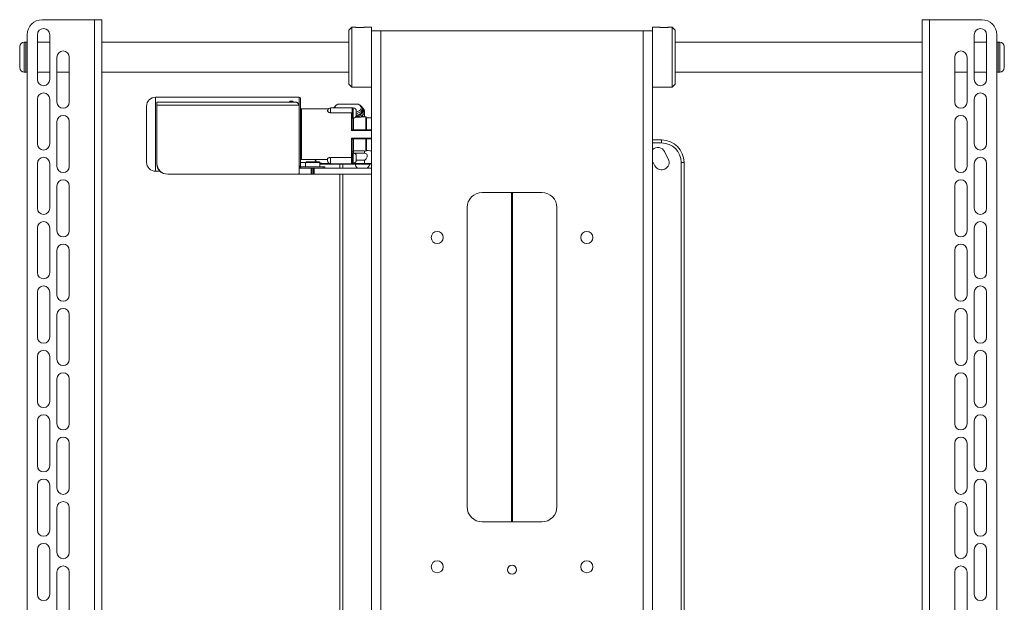
# Paper-space layout 'Sheet2' of a CAD drawing. Units: millimetres. Extents: x 67 to 4796, y 211 to 4928.
# Drawn here: x 1605 to 2263, y 1915 to 2304 of the extents above; entities that cross this region are included whole.
import ezdxf

# ---------------------------------------------------------------- set-up
doc = ezdxf.new("R2010")
doc.units = ezdxf.units.MM

psp = doc.layouts.new('Sheet2')

# ---------------------------------------------------------------- linework, layer by layer
at = {"color": 7, "linetype": 'Continuous', "lineweight": 0}
for p, q in [((1655.26, 2303.76), (1620.36, 2303.76)), ((1655.26, 2303.76), (1655.26, 1563.76)), ((1660.36, 2303.76), (1655.26, 2303.76)), ((1660.36, 2303.76), (1660.36, 1563.76)), ((2208.36, 2303.76), (2208.36, 1563.76)), ((2213.46, 2303.76), (2208.36, 2303.76)), ((2213.46, 2303.76), (2213.46, 1563.76)), ((2248.36, 2303.76), (2213.46, 2303.76)), ((1827.36, 2298.76), (1825.36, 2296.76)), ((1825.36, 2260.76), (1825.36, 2296.76)), ((1829.46, 2298.76), (1827.36, 2298.76)), ((1827.36, 2298.76), (1827.36, 2258.76)), ((1840.36, 2298.76), (1836.25, 2298.76)), ((1840.36, 2298.76), (1840.36, 2296.26)), ((2032.47, 2298.76), (2028.36, 2298.76)), ((2028.36, 2296.26), (2028.36, 2298.76)), ((2041.36, 2298.76), (2039.26, 2298.76)), ((2043.36, 2296.76), (2041.36, 2298.76)), ((2041.36, 2278.76), (2041.36, 2298.76)), ((2043.36, 2296.76), (2043.36, 2278.76)), ((1610.36, 2293.76), (1610.36, 1573.76)), ((1617.26, 2293.76), (1617.26, 2263.76)), ((1625.46, 2293.76), (1625.46, 2263.76)), ((1840.36, 2296.26), (1840.36, 2291.92)), ((1840.36, 2296.26), (1846.8, 2296.26)), ((1840.36, 2291.92), (1840.36, 2265.6)), ((1846.8, 2296.26), (1846.8, 1868.26)), ((1846.8, 2296.26), (2021.92, 2296.26)), ((2021.92, 2296.26), (2021.92, 1868.26)), ((2021.92, 2296.26), (2028.36, 2296.26)), ((2028.36, 2296.26), (2028.36, 2291.92)), ((2028.36, 2278.76), (2028.36, 2291.92)), ((2243.26, 2293.76), (2243.26, 2263.76)), ((2251.46, 2293.76), (2251.46, 2263.76)), ((2258.36, 2293.76), (2258.36, 1573.76)), ((1605.36, 2285.23), (1605.36, 2285.76)), ((1605.36, 2271.76), (1605.36, 2285.23)), ((1609.36, 2288.76), (1608.36, 2288.76)), ((1610.36, 2288.76), (1609.36, 2288.76)), ((1609.36, 2288), (1609.36, 2288.76)), ((1609.36, 2288.76), (1609.36, 2268.76)), ((1609.36, 2268.76), (1609.36, 2288)), ((1625.46, 2288.76), (1617.26, 2288.76)), ((1825.36, 2288.76), (1660.36, 2288.76)), ((2208.36, 2288.76), (2043.36, 2288.76)), ((2251.46, 2288.76), (2243.26, 2288.76)), ((2259.36, 2288.76), (2258.36, 2288.76)), ((2260.36, 2288.76), (2259.36, 2288.76)), ((2259.36, 2288.76), (2259.36, 2268.76)), ((2263.36, 2285.76), (2263.36, 2271.76)), ((1630.26, 2278.76), (1630.26, 2248.76)), ((1638.46, 2278.76), (1638.46, 2248.76)), ((2028.36, 2265.6), (2028.36, 2278.76)), ((2041.36, 2258.76), (2041.36, 2278.76)), ((2043.36, 2278.76), (2043.36, 2260.76)), ((2230.26, 2278.76), (2230.26, 2248.76)), ((2238.46, 2278.76), (2238.46, 2248.76)), ((1608.36, 2268.76), (1609.36, 2268.76)), ((1609.36, 2268.76), (1610.36, 2268.76)), ((1617.26, 2268.76), (1625.46, 2268.76)), ((1630.26, 2268.76), (1638.46, 2268.76)), ((1660.36, 2268.76), (1825.36, 2268.76)), ((1840.36, 2265.6), (1840.36, 1898.92)), ((2028.36, 2265.6), (2028.36, 1898.92)), ((2043.36, 2268.76), (2208.36, 2268.76)), ((2230.26, 2268.76), (2238.46, 2268.76)), ((2243.26, 2268.76), (2251.46, 2268.76)), ((2258.36, 2268.76), (2259.36, 2268.76)), ((2259.36, 2268.76), (2260.36, 2268.76)), ((1825.36, 2260.76), (1827.36, 2258.76)), ((1827.36, 2258.76), (1840.36, 2258.76)), ((2028.36, 2258.76), (2041.36, 2258.76)), ((2041.36, 2258.76), (2043.36, 2260.76)), ((1617.26, 2250.76), (1617.26, 2220.76)), ((1625.46, 2250.76), (1625.46, 2220.76)), ((1792.11, 2252.01), (1696.11, 2252.01)), ((1793.11, 2251.01), (1793.11, 2243.76)), ((2243.26, 2250.76), (2243.26, 2220.76)), ((2251.46, 2250.76), (2251.46, 2220.76)), ((1690.11, 2208.51), (1690.11, 2246.01)), ((1697.11, 2246.71), (1697.11, 2248.56)), ((1697.11, 2248.56), (1790.26, 2248.56)), ((1792.11, 2246.71), (1697.11, 2246.71)), ((1697.11, 2207.71), (1697.11, 2246.71)), ((1792.11, 2246.71), (1792.11, 2201.06)), ((1811.76, 2244.26), (1793.61, 2244.26)), ((1827.61, 2244.79), (1813.11, 2244.79)), ((1817.95, 2247.26), (1817.76, 2247.22)), ((1831.55, 2247.26), (1818.16, 2247.26)), ((1827.61, 2244.79), (1827.61, 2241.06)), ((1827.81, 2244.16), (1827.61, 2244.16)), ((1828.31, 2244.79), (1827.81, 2244.79)), ((1827.81, 2244.79), (1827.81, 2238.04)), ((1834.43, 2243.06), (1834.43, 2244.2)), ((1834.43, 2244.2), (1834.43, 2244.09)), ((1793.11, 2210.76), (1793.11, 2243.76)), ((1827.11, 2241.64), (1813.11, 2241.64)), ((1827.11, 2229.84), (1827.11, 2241.64)), ((1827.61, 2241.06), (1827.61, 2230.26)), ((1827.61, 2238.66), (1827.81, 2238.66)), ((1827.81, 2238.04), (1828.31, 2238.04)), ((1830.31, 2242.79), (1830.31, 2242.1)), ((1830.31, 2242.1), (1830.31, 2240.72)), ((1830.31, 2240.72), (1830.31, 2240.04)), ((1836.61, 2238.76), (1833.51, 2238.76)), ((1835.86, 2242.38), (1835.85, 2242.3)), ((1835.86, 2238.76), (1835.86, 2242.38)), ((1840.36, 2238.26), (1837.11, 2238.26)), ((1837.11, 2230.26), (1837.11, 2238.26)), ((1630.26, 2235.76), (1630.26, 2205.76)), ((1638.46, 2235.76), (1638.46, 2205.76)), ((2230.26, 2235.76), (2230.26, 2205.76)), ((2238.46, 2235.76), (2238.46, 2205.76)), ((1827.11, 2211.67), (1827.11, 2224.69)), ((1827.6, 2230.26), (1840.36, 2230.26)), ((1840.36, 2224.26), (1827.6, 2224.26)), ((1827.61, 2224.26), (1827.61, 2211.98)), ((1828.36, 2224.26), (1828.36, 2216.07)), ((1836.61, 2215.96), (1836.61, 2224.26)), ((1837.11, 2216.44), (1837.11, 2224.26)), ((2028.36, 2223.41), (2034.36, 2223.41)), ((2034.36, 2223.41), (2034.36, 2221.41)), ((1811.11, 2209.51), (1811.11, 2210.95)), ((1813.11, 2211.67), (1827.11, 2211.67)), ((1827.81, 2214.01), (1827.61, 2214.01)), ((1827.61, 2211.98), (1827.61, 2208.01)), ((1828.31, 2214.64), (1827.81, 2214.64)), ((1827.81, 2214.64), (1827.81, 2207.89)), ((1835.83, 2216.07), (1828.36, 2216.07)), ((1835.83, 2214.59), (1828.74, 2214.59)), ((1830.31, 2212.64), (1830.31, 2211.95)), ((1830.31, 2211.95), (1830.31, 2210.57)), ((1836.61, 2215.96), (1835.83, 2216.07)), ((1835.83, 2214.59), (1835.83, 2216.07)), ((1839.44, 2216.26), (1840.36, 2216.26)), ((2038.83, 2210.65), (2036.33, 2215.65)), ((1617.26, 2207.76), (1617.26, 2177.76)), ((1625.46, 2207.76), (1625.46, 2177.76)), ((1697.11, 2207.1), (1697.11, 2207.71)), ((1800.21, 2204.66), (1792.11, 2204.66)), ((1793.06, 2205.56), (1793.06, 2204.66)), ((1808.21, 2205.56), (1793.06, 2205.56)), ((1793.11, 2210.76), (1793.11, 2205.56)), ((1796.55, 2208.46), (1793.11, 2208.46)), ((1793.61, 2210.26), (1811.11, 2210.26)), ((1796.95, 2208.86), (1796.45, 2208.36)), ((1796.45, 2208.36), (1796.45, 2205.56)), ((1805.97, 2208.36), (1796.45, 2208.36)), ((1796.95, 2208.86), (1805.47, 2208.86)), ((1800.21, 2200.66), (1800.21, 2204.66)), ((1800.21, 2204.66), (1800.51, 2204.66)), ((1801.91, 2204.66), (1800.51, 2204.66)), ((1800.71, 2204.66), (1800.71, 2200.66)), ((1801.71, 2200.66), (1801.71, 2204.66)), ((1801.91, 2204.66), (1802.21, 2204.66)), ((1802.21, 2204.66), (1802.21, 2200.66)), ((1840.36, 2204.66), (1802.21, 2204.66)), ((1805.97, 2208.36), (1805.47, 2208.86)), ((1805.97, 2205.56), (1805.97, 2208.36)), ((1814.07, 2207.26), (1805.97, 2207.26)), ((1808.21, 2204.66), (1808.21, 2205.56)), ((1808.21, 2205.56), (1809.21, 2205.56)), ((1809.21, 2205.56), (1809.21, 2204.66)), ((1813.11, 2207.51), (1827.11, 2207.51)), ((1835.64, 2207.26), (1814.07, 2207.26)), ((1819.36, 2204.66), (1819.36, 2207.26)), ((1827.61, 2208.51), (1827.81, 2208.51)), ((1827.81, 2207.89), (1828.31, 2207.89)), ((1830.31, 2210.57), (1830.31, 2209.89)), ((1830.31, 2209.89), (1835.83, 2209.89)), ((1840.36, 2207.26), (1835.64, 2207.26)), ((1835.83, 2207.74), (1835.83, 2209.89)), ((1835.83, 2207.7), (1835.83, 2207.74)), ((1838.83, 2206.18), (1839.37, 2207.26)), ((2028.36, 2209.23), (2029.88, 2206.18)), ((2049.36, 2208.41), (2047.36, 2208.41)), ((2049.36, 2208.41), (2049.36, 1895.76)), ((2243.26, 2207.76), (2243.26, 2177.76)), ((2251.46, 2207.76), (2251.46, 2177.76)), ((1696.11, 2202.51), (1699.03, 2202.51)), ((1791.61, 2200.56), (1704.26, 2200.56)), ((1800.21, 2200.66), (1791.91, 2200.66)), ((1800.71, 2200.66), (1800.21, 2200.66)), ((1801.71, 2200.66), (1800.71, 2200.66)), ((1802.21, 2200.66), (1801.71, 2200.66)), ((1840.36, 2200.66), (1802.21, 2200.66)), ((1819.36, 1895.76), (1819.36, 2200.66)), ((1630.26, 2192.76), (1630.26, 2162.76)), ((1638.46, 2192.76), (1638.46, 2162.76)), ((2230.26, 2192.76), (2230.26, 2162.76)), ((2238.46, 2192.76), (2238.46, 2162.76)), ((1954.36, 2188.26), (1914.36, 2188.26)), ((1934.11, 1968.26), (1934.11, 2188.26)), ((1934.61, 2188.26), (1934.61, 1968.26)), ((1904.36, 2178.26), (1904.36, 1978.26)), ((1964.36, 1978.26), (1964.36, 2178.26)), ((1617.26, 2164.76), (1617.26, 2134.76)), ((1625.46, 2164.76), (1625.46, 2134.76)), ((2243.26, 2164.76), (2243.26, 2134.76)), ((2251.46, 2164.76), (2251.46, 2134.76)), ((1630.26, 2149.76), (1630.26, 2119.76)), ((1638.46, 2149.76), (1638.46, 2119.76)), ((2230.26, 2149.76), (2230.26, 2119.76)), ((2238.46, 2149.76), (2238.46, 2119.76)), ((1617.26, 2121.76), (1617.26, 2091.76)), ((1625.46, 2121.76), (1625.46, 2091.76)), ((2243.26, 2121.76), (2243.26, 2091.76)), ((2251.46, 2121.76), (2251.46, 2091.76)), ((1630.26, 2106.76), (1630.26, 2076.76)), ((1638.46, 2106.76), (1638.46, 2076.76)), ((2230.26, 2106.76), (2230.26, 2076.76)), ((2238.46, 2106.76), (2238.46, 2076.76)), ((1617.26, 2078.76), (1617.26, 2048.76)), ((1625.46, 2078.76), (1625.46, 2048.76)), ((1934.61, 2076.36), (1934.11, 2076.36)), ((2243.26, 2078.76), (2243.26, 2048.76)), ((2251.46, 2078.76), (2251.46, 2048.76)), ((1630.26, 2063.76), (1630.26, 2033.76)), ((1638.46, 2063.76), (1638.46, 2033.76)), ((1934.11, 2060.36), (1934.61, 2060.36)), ((2230.26, 2063.76), (2230.26, 2033.76)), ((2238.46, 2063.76), (2238.46, 2033.76)), ((1617.26, 2035.76), (1617.26, 2005.76)), ((1625.46, 2035.76), (1625.46, 2005.76)), ((2243.26, 2035.76), (2243.26, 2005.76)), ((2251.46, 2035.76), (2251.46, 2005.76)), ((1630.26, 2020.76), (1630.26, 1990.76)), ((1638.46, 2020.76), (1638.46, 1990.76)), ((2230.26, 2020.76), (2230.26, 1990.76)), ((2238.46, 2020.76), (2238.46, 1990.76)), ((1617.26, 1992.76), (1617.26, 1962.76)), ((1625.46, 1992.76), (1625.46, 1962.76)), ((2243.26, 1992.76), (2243.26, 1962.76)), ((2251.46, 1992.76), (2251.46, 1962.76)), ((1630.26, 1977.76), (1630.26, 1947.76)), ((1638.46, 1977.76), (1638.46, 1947.76)), ((1934.61, 1974.66), (1934.11, 1974.66)), ((2230.26, 1977.76), (2230.26, 1947.76)), ((2238.46, 1977.76), (2238.46, 1947.76)), ((1914.36, 1968.26), (1954.36, 1968.26)), ((1934.11, 1973.06), (1934.61, 1973.06)), ((1617.26, 1949.76), (1617.26, 1919.76)), ((1625.46, 1949.76), (1625.46, 1919.76)), ((2243.26, 1949.76), (2243.26, 1919.76)), ((2251.46, 1949.76), (2251.46, 1919.76)), ((1630.26, 1934.76), (1630.26, 1904.76)), ((1638.46, 1934.76), (1638.46, 1904.76)), ((2230.26, 1934.76), (2230.26, 1904.76)), ((2238.46, 1934.76), (2238.46, 1904.76))]:
    psp.add_line(p, q, dxfattribs=at)
at = {"color": 8, "linetype": 'Continuous', "lineweight": 0}
for p, q in [((1608.36, 2288.76), (1608.36, 2288)), ((1608.36, 2288), (1608.36, 2268.76)), ((2260.36, 2268.76), (2260.36, 2288.76)), ((1696.11, 2252.01), (1696.11, 2202.51)), ((1792.11, 2246.71), (1792.11, 2252.01)), ((1793.61, 2244.26), (1793.61, 2210.26)), ((1813.11, 2244.79), (1813.11, 2241.64)), ((1828.31, 2238.04), (1828.31, 2244.79)), ((1828.36, 2238.04), (1828.36, 2230.26)), ((1836.61, 2230.26), (1836.61, 2238.76)), ((1840.36, 2229.84), (1827.11, 2229.84)), ((1827.11, 2224.69), (1840.36, 2224.69)), ((2034.36, 2221.41), (2028.36, 2221.41)), ((1813.11, 2211.67), (1813.11, 2207.51)), ((1827.11, 2207.51), (1827.11, 2211.67)), ((1828.31, 2207.89), (1828.31, 2214.64)), ((1828.36, 2216.07), (1828.36, 2214.64)), ((1697.13, 2207.1), (1697.11, 2207.1)), ((1821.36, 2207.26), (1821.36, 2204.66)), ((1827.5, 2207.7), (1835.83, 2207.7)), ((2047.36, 1895.76), (2047.36, 2208.41)), ((1821.36, 2200.66), (1821.36, 1898.97)), ((1934.61, 2186.41), (1934.11, 2186.41))]:
    psp.add_line(p, q, dxfattribs=at)
at = {"color": 8, "linetype": 'Continuous', "lineweight": 0, "flags": 128}
for points in [[(1830.22, 2239.45), (1831.21, 2239.74), (1832.64, 2240.31), (1833.78, 2240.98), (1834.59, 2241.73), (1835.03, 2242.53), (1835.08, 2243.35), (1834.75, 2244.17), (1834.57, 2244.42)], [(1830.31, 2242.01), (1830.89, 2242.22), (1832.14, 2242.82), (1833.05, 2243.53), (1833.56, 2244.29), (1833.67, 2245.08), (1833.35, 2245.87), (1832.64, 2246.61), (1831.55, 2247.26)], [(1834.43, 2244.09), (1834.38, 2243.8), (1834.01, 2243.04), (1833.29, 2242.32), (1832.24, 2241.68), (1830.91, 2241.13), (1830.31, 2240.94)]]:
    psp.add_lwpolyline(points, dxfattribs=at)
at = {"color": 7, "linetype": 'Continuous', "lineweight": 0, "flags": 128}
for points in [[(1834.43, 2243.06), (1834.36, 2242.6), (1833.97, 2241.85), (1833.24, 2241.15), (1832.19, 2240.52), (1830.87, 2239.98), (1830.29, 2239.8)], [(1837.66, 2204.66), (1838.02, 2205.01), (1838.83, 2206.18)]]:
    psp.add_lwpolyline(points, dxfattribs=at)
at = {"color": 7, "linetype": 'Continuous', "lineweight": 0}
for centre, radius in [((1884.36, 2158.26), 4), ((1984.36, 2158.26), 4), ((1884.36, 1938.26), 4), ((1984.36, 1938.26), 4), ((1934.36, 1936.26), 3)]:
    psp.add_circle(centre, radius, dxfattribs=at)
for centre, radius, start, end in [((1620.36, 2293.76), 10, 90, 180), ((2248.36, 2293.76), 10, 0, 90), ((1621.36, 2293.76), 4.1, 0, 180), ((2247.36, 2293.76), 4.1, 0, 180), ((1608.36, 2285.76), 3, 90, 180), ((2260.36, 2285.76), 3, 0, 90), ((1634.36, 2278.76), 4.1, 360, 180), ((2234.36, 2278.76), 4.1, 0, 180), ((1608.36, 2271.76), 3, 180, 270), ((2260.36, 2271.76), 3, 270, 0), ((1621.36, 2263.76), 4.1, 180, 0), ((2247.36, 2263.76), 4.1, 180, 0), ((1621.36, 2250.76), 4.1, 0, 180), ((1696.11, 2246.01), 6, 90, 180), ((1792.11, 2251.01), 1, 360, 90), ((2247.36, 2250.76), 4.1, 0, 180), ((1634.36, 2248.76), 4.1, 180, 0), ((1793.61, 2243.76), 0.5, 90, 180), ((1813.11, 2242.79), 2, 90, 165.91738), ((1828.31, 2242.79), 2, 0, 90), ((2234.36, 2248.76), 4.1, 180, 0), ((1634.36, 2235.76), 4.1, 360, 180), ((1828.31, 2240.04), 2, 270, 0), ((1836.61, 2238.26), 0.5, 0, 90), ((2234.36, 2235.76), 4.1, 0, 180), ((1621.36, 2220.76), 4.1, 180, 0), ((2031.86, 2213.41), 5, 26.56505, 134.427), ((2034.36, 2208.41), 15, 0, 90), ((2034.36, 2208.41), 13, 0, 90), ((2247.36, 2220.76), 4.1, 180, 0), ((1621.36, 2207.76), 4.1, 0, 180), ((1828.31, 2212.64), 2, 0, 90), ((2247.36, 2207.76), 4.1, 0, 180), ((1634.36, 2205.76), 4.1, 180, 0), ((1696.11, 2208.51), 6, 180, 270), ((1704.26, 2207.71), 7.15, 180, 270), ((1703.55, 2207.1), 6.44, 180, 263.97889), ((1793.06, 2206.51), 0.95, 180, 270), ((1793.06, 2206.51), 1.85, 239.10185, 270), ((1793.61, 2210.76), 0.5, 180, 270), ((1813.11, 2209.51), 2, 180, 270), ((1827.11, 2208.01), 0.5, 270, 0), ((1828.31, 2209.89), 2, 270, 0), ((1834.36, 2208.41), 5, 193.29707, 228.59038), ((2034.36, 2208.41), 5, 206.56505, 26.56505), ((2234.36, 2205.76), 4.1, 180, 0), ((1791.61, 2201.06), 0.5, 270, 0), ((1634.36, 2192.76), 4.1, 0, 180), ((2234.36, 2192.76), 4.1, 0, 180), ((1914.36, 2178.26), 10, 90, 180), ((1954.36, 2178.26), 10, 0, 90), ((1621.36, 2177.76), 4.1, 180, 0), ((2247.36, 2177.76), 4.1, 180, 0), ((1621.36, 2164.76), 4.1, 0, 180), ((2247.36, 2164.76), 4.1, 0, 180), ((1634.36, 2162.76), 4.1, 180, 0), ((2234.36, 2162.76), 4.1, 180, 0), ((1634.36, 2149.76), 4.1, 360, 180), ((2234.36, 2149.76), 4.1, 0, 180), ((1621.36, 2134.76), 4.1, 180, 0), ((2247.36, 2134.76), 4.1, 180, 0), ((1621.36, 2121.76), 4.1, 0, 180), ((2247.36, 2121.76), 4.1, 0, 180), ((1634.36, 2119.76), 4.1, 180, 0), ((2234.36, 2119.76), 4.1, 180, 0), ((1634.36, 2106.76), 4.1, 0, 180), ((2234.36, 2106.76), 4.1, 0, 180), ((1621.36, 2091.76), 4.1, 180, 0), ((2247.36, 2091.76), 4.1, 180, 0), ((1621.36, 2078.76), 4.1, 0, 180), ((2247.36, 2078.76), 4.1, 0, 180), ((1634.36, 2076.76), 4.1, 180, 0), ((2234.36, 2076.76), 4.1, 180, 0), ((1634.36, 2063.76), 4.1, 0, 180), ((2234.36, 2063.76), 4.1, 0, 180), ((1621.36, 2048.76), 4.1, 180, 0), ((2247.36, 2048.76), 4.1, 180, 0), ((1621.36, 2035.76), 4.1, 0, 180), ((2247.36, 2035.76), 4.1, 0, 180), ((1634.36, 2033.76), 4.1, 180, 0), ((2234.36, 2033.76), 4.1, 180, 0), ((1634.36, 2020.76), 4.1, 360, 180), ((2234.36, 2020.76), 4.1, 0, 180), ((1621.36, 2005.76), 4.1, 180, 0), ((2247.36, 2005.76), 4.1, 180, 0), ((1621.36, 1992.76), 4.1, 0, 180), ((2247.36, 1992.76), 4.1, 0, 180), ((1634.36, 1990.76), 4.1, 180, 0), ((2234.36, 1990.76), 4.1, 180, 0), ((1634.36, 1977.76), 4.1, 360, 180), ((2234.36, 1977.76), 4.1, 360, 180), ((1914.36, 1978.26), 10, 180, 270), ((1954.36, 1978.26), 10, 270, 0), ((1621.36, 1962.76), 4.1, 180, 0), ((2247.36, 1962.76), 4.1, 180, 0), ((1621.36, 1949.76), 4.1, 0, 180), ((1634.36, 1947.76), 4.1, 180, 0), ((2234.36, 1947.76), 4.1, 180, 0), ((2247.36, 1949.76), 4.1, 0, 180), ((1634.36, 1934.76), 4.1, 360, 180), ((2234.36, 1934.76), 4.1, 0, 180), ((1621.36, 1919.76), 4.1, 180, 0), ((2247.36, 1919.76), 4.1, 180, 0)]:
    psp.add_arc(centre, radius, start, end, dxfattribs=at)
at = {"color": 8, "linetype": 'Continuous', "lineweight": 0}
for centre, radius, start, end in [((1819.01, 2244.39), 3, 106.43238, 172.31622), ((1834.41, 2239.45), 0.754, 163.07308, 245.50014), ((1832.47, 2242.87), 3.43, 290.74958, 350.43011), ((1808.55, 2213.55), 6.7, 209.3734, 224.39234)]:
    psp.add_arc(centre, radius, start, end, dxfattribs=at)
for start_param, end_param in [(3.7294, 4.118368), (5.217144, 5.464004)]:
    psp.add_ellipse((1824.86, 2208.01), major_axis=(22.7, 0), ratio=0.013672, start_param=start_param, end_param=end_param, dxfattribs=at)
at = {"color": 7, "linetype": 'Continuous', "lineweight": 0}
for points, knots in [([(1829.46, 2298.76), (1829.46, 2298.76), (1829.48, 2298.76), (1829.56, 2298.75), (1829.67, 2298.73), (1829.82, 2298.7), (1830.02, 2298.67), (1830.24, 2298.64), (1830.5, 2298.61), (1830.79, 2298.58), (1831.03, 2298.56), (1831.28, 2298.53), (1831.53, 2298.51), (1831.81, 2298.5), (1832.18, 2298.48), (1832.56, 2298.47), (1832.94, 2298.47), (1833.32, 2298.48), (1833.69, 2298.49), (1834.05, 2298.51), (1834.39, 2298.53), (1834.72, 2298.56), (1835.02, 2298.59), (1835.31, 2298.62), (1835.56, 2298.66), (1835.77, 2298.69), (1835.95, 2298.71), (1836.09, 2298.74), (1836.19, 2298.75), (1836.25, 2298.76), (1836.25, 2298.76), (1836.25, 2298.76)], [0, 0, 0, 0, 0.05238, 0.079261, 0.106341, 0.158905, 0.185579, 0.212635, 0.265663, 0.292573, 0.319871, 0.346378, 0.373071, 0.400355, 0.427845, 0.480679, 0.507505, 0.534731, 0.587014, 0.613549, 0.640466, 0.693022, 0.719688, 0.746733, 0.799957, 0.826971, 0.854378, 0.907632, 0.934672, 0.962117, 1, 1, 1, 1]), ([(2032.47, 2298.76), (2032.46, 2298.76), (2032.45, 2298.76), (2032.48, 2298.76), (2032.54, 2298.75), (2032.66, 2298.73), (2032.81, 2298.7), (2032.99, 2298.68), (2033.22, 2298.65), (2033.48, 2298.61), (2033.69, 2298.59), (2033.92, 2298.57), (2034.16, 2298.54), (2034.42, 2298.52), (2034.77, 2298.5), (2035.15, 2298.48), (2035.52, 2298.47), (2035.9, 2298.47), (2036.28, 2298.47), (2036.66, 2298.49), (2037.02, 2298.5), (2037.37, 2298.53), (2037.69, 2298.56), (2038, 2298.59), (2038.29, 2298.62), (2038.53, 2298.65), (2038.7, 2298.68), (2038.85, 2298.7), (2038.97, 2298.72), (2039.08, 2298.73), (2039.17, 2298.75), (2039.24, 2298.76), (2039.25, 2298.76), (2039.26, 2298.76)], [0, 0, 0, 0, 0.014722, 0.041426, 0.068524, 0.120809, 0.147342, 0.174254, 0.227024, 0.2538, 0.280959, 0.307454, 0.33433, 0.361399, 0.388867, 0.44195, 0.468903, 0.496261, 0.548664, 0.575264, 0.602253, 0.654606, 0.681171, 0.708113, 0.761114, 0.788011, 0.815295, 0.8418, 0.86849, 0.895771, 0.923259, 0.961342, 1, 1, 1, 1]), ([(1788.49, 2248.56), (1788.49, 2248.57), (1788.41, 2248.71), (1788.15, 2248.96), (1787.68, 2249.27), (1787.06, 2249.43), (1786.41, 2249.39), (1785.83, 2249.16), (1785.46, 2248.85), (1785.27, 2248.64), (1785.23, 2248.57), (1785.22, 2248.56)], [0, 0, 0, 0, 0.002881, 0.127853, 0.276349, 0.444993, 0.616794, 0.781113, 0.929006, 0.990496, 1, 1, 1, 1]), ([(1815.47, 2245.03), (1815.37, 2244.98), (1815.25, 2244.9), (1815.17, 2244.81), (1815.15, 2244.79)], [0, 0, 0, 0, 0.737528, 1, 1, 1, 1]), ([(1817.87, 2247.27), (1817.67, 2247.17), (1817.07, 2246.87), (1816.3, 2246.3), (1815.65, 2245.58), (1815.45, 2245.04), (1815.36, 2244.79)], [0, 0, 0, 0, 0.160708, 0.473457, 0.752997, 1, 1, 1, 1]), ([(1817.95, 2247.26), (1817.97, 2247.26), (1818.04, 2247.26), (1818.11, 2247.26), (1818.16, 2247.26)], [0, 0, 0, 0, 0.4053994, 1, 1, 1, 1]), ([(1831.55, 2247.26), (1831.59, 2247.26), (1831.66, 2247.26), (1831.73, 2247.26), (1831.76, 2247.26), (1831.76, 2247.26)], [0, 0, 0, 0, 0.496836, 0.90373, 1, 1, 1, 1]), ([(1831.76, 2247.26), (1831.83, 2247.26), (1831.9, 2247.26), (1831.95, 2247.22), (1831.95, 2247.22)], [0, 0, 0, 0, 0.999881, 1, 1, 1, 1]), ([(1834.39, 2244.05), (1834.41, 2244.17), (1834.46, 2244.57), (1834.23, 2245.25), (1833.72, 2246), (1832.98, 2246.66), (1832.29, 2247.03), (1831.94, 2247.21)], [0, 0, 0, 0, 0.094181, 0.312796, 0.532716, 0.769232, 1, 1, 1, 1]), ([(1835.83, 2242.28), (1835.83, 2242.53), (1835.82, 2243.09), (1835.43, 2243.88), (1834.91, 2244.54), (1834.43, 2244.89), (1834.25, 2245.02)], [0, 0, 0, 0, 0.244658, 0.529967, 0.825723, 1, 1, 1, 1]), ([(1813.11, 2241.64), (1812.92, 2241.65), (1812.54, 2241.67), (1812.03, 2241.83), (1811.58, 2242.08), (1811.2, 2242.49), (1811.11, 2242.93), (1811.17, 2243.17), (1811.19, 2243.27)], [0, 0, 0, 0, 0.1190823, 0.2379452, 0.361805, 0.535664, 0.821695, 1, 1, 1, 1]), ([(1827.11, 2241.64), (1827.15, 2241.64), (1827.25, 2241.63), (1827.38, 2241.55), (1827.48, 2241.45), (1827.54, 2241.35), (1827.57, 2241.26), (1827.6, 2241.16), (1827.6, 2241.09), (1827.61, 2241.06)], [0, 0, 0, 0, 0.1717216, 0.3428506, 0.5282253, 0.6369759, 0.748197, 0.8723372, 1, 1, 1, 1]), ([(1833.51, 2238.74), (1833.31, 2238.75), (1832.36, 2238.76), (1830.9, 2238.61), (1829.7, 2238.53), (1829.56, 2238.52)], [0, 0, 0, 0, 0.1850511, 0.9024757, 1, 1, 1, 1]), ([(1827.11, 2229.84), (1827.11, 2229.84), (1827.15, 2229.88), (1827.23, 2229.96), (1827.33, 2230.06), (1827.42, 2230.13), (1827.49, 2230.2), (1827.55, 2230.24), (1827.58, 2230.26), (1827.59, 2230.26), (1827.6, 2230.26)], [0, 0, 0, 0, 0.005185, 0.195492, 0.392034, 0.523197, 0.657681, 0.827829, 0.912493, 1, 1, 1, 1]), ([(1827.6, 2224.26), (1827.59, 2224.27), (1827.56, 2224.28), (1827.49, 2224.33), (1827.42, 2224.39), (1827.33, 2224.47), (1827.23, 2224.56), (1827.15, 2224.64), (1827.11, 2224.69), (1827.11, 2224.69)], [0, 0, 0, 0, 0.171561, 0.341833, 0.472899, 0.607676, 0.797932, 0.994812, 1, 1, 1, 1]), ([(1811.11, 2210.95), (1811.13, 2211.02), (1811.18, 2211.18), (1811.58, 2211.41), (1812.14, 2211.59), (1812.68, 2211.66), (1813.01, 2211.67), (1813.11, 2211.67)], [0, 0, 0, 0, 0.2444016, 0.4826644, 0.7010834, 0.9087912, 1, 1, 1, 1]), ([(1827.61, 2211.98), (1827.61, 2211.98), (1827.61, 2211.97), (1827.6, 2211.93), (1827.57, 2211.86), (1827.49, 2211.78), (1827.38, 2211.72), (1827.25, 2211.68), (1827.15, 2211.67), (1827.11, 2211.67)], [0, 0, 0, 0, 0.005032, 0.061559, 0.306685, 0.508667, 0.67931, 0.839432, 1, 1, 1, 1]), ([(1828.36, 2216.07), (1828.28, 2216.06), (1828.12, 2216.05), (1827.91, 2215.96), (1827.74, 2215.82), (1827.63, 2215.63), (1827.61, 2215.5), (1827.61, 2215.43), (1827.61, 2215.43)], [0, 0, 0, 0, 0.188264, 0.376229, 0.572201, 0.78725, 0.994966, 1, 1, 1, 1]), ([(1827.95, 2214.64), (1827.89, 2214.65), (1827.75, 2214.69), (1827.63, 2214.73), (1827.61, 2214.75), (1827.61, 2214.76)], [0, 0, 0, 0, 0.306205, 0.656553, 1, 1, 1, 1]), ([(1835.83, 2209.89), (1835.89, 2209.93), (1836.25, 2210.18), (1836.86, 2210.73), (1837.43, 2211.57), (1837.69, 2212.39), (1837.68, 2213.04), (1837.46, 2213.65), (1836.92, 2214.22), (1836.3, 2214.48), (1835.88, 2214.58), (1835.83, 2214.59)], [0, 0, 0, 0, 0.02973, 0.189216, 0.350199, 0.450932, 0.552054, 0.646221, 0.777074, 0.974689, 1, 1, 1, 1]), ([(1837.11, 2216.44), (1837.1, 2216.39), (1837.1, 2216.3), (1837.04, 2216.17), (1836.96, 2216.06), (1836.86, 2215.99), (1836.74, 2215.95), (1836.65, 2215.95), (1836.61, 2215.96)], [0, 0, 0, 0, 0.190145, 0.3471213, 0.5048663, 0.6460049, 0.7943251, 1, 1, 1, 1]), ([(1837.11, 2216.44), (1837.86, 2216.33), (1838.67, 2216.21), (1839.39, 2216.27), (1839.44, 2216.27)], [0, 0, 0, 0, 0.936006, 1, 1, 1, 1]), ([(1802.67, 2210.26), (1802.81, 2209.96), (1803.04, 2209.47), (1803.45, 2209.03), (1803.6, 2208.86)], [0, 0, 0, 0, 0.627208, 1, 1, 1, 1]), ([(1813.92, 2207.51), (1813.92, 2207.51), (1813.93, 2207.43), (1813.98, 2207.34), (1814.03, 2207.27), (1814.06, 2207.26), (1814.07, 2207.26), (1814.07, 2207.26)], [0, 0, 0, 0, 0.034402, 0.427591, 0.831588, 0.988301, 1, 1, 1, 1]), ([(1835.83, 2207.7), (1835.82, 2207.63), (1835.8, 2207.48), (1835.74, 2207.33), (1835.68, 2207.27), (1835.65, 2207.26), (1835.64, 2207.26), (1835.64, 2207.26)], [0, 0, 0, 0, 0.28959, 0.578867, 0.876096, 0.991393, 1, 1, 1, 1])]:
    psp.add_open_spline(points, degree=3, knots=knots, dxfattribs=at)
psp.add_open_spline([(1790.26, 2248.56), (1790.41, 2248.53), (1790.72, 2248.48), (1791.18, 2248.05), (1791.64, 2247.44), (1791.95, 2246.95), (1792.11, 2246.71)], degree=3, dxfattribs=at)
at = {"color": 8, "linetype": 'Continuous', "lineweight": 0}
for points, knots in [([(1829.96, 2238.98), (1830.83, 2239.13), (1832.26, 2239.36), (1833.29, 2239.58), (1833.69, 2239.67)], [0, 0, 0, 0, 0.613599, 1, 1, 1, 1]), ([(1833.69, 2239.67), (1834.22, 2239.57), (1834.86, 2239.45), (1835.07, 2238.86), (1835.11, 2238.76)], [0, 0, 0, 0, 0.8429723, 1, 1, 1, 1])]:
    psp.add_open_spline(points, degree=3, knots=knots, dxfattribs=at)

doc.saveas('drawing.dxf')
